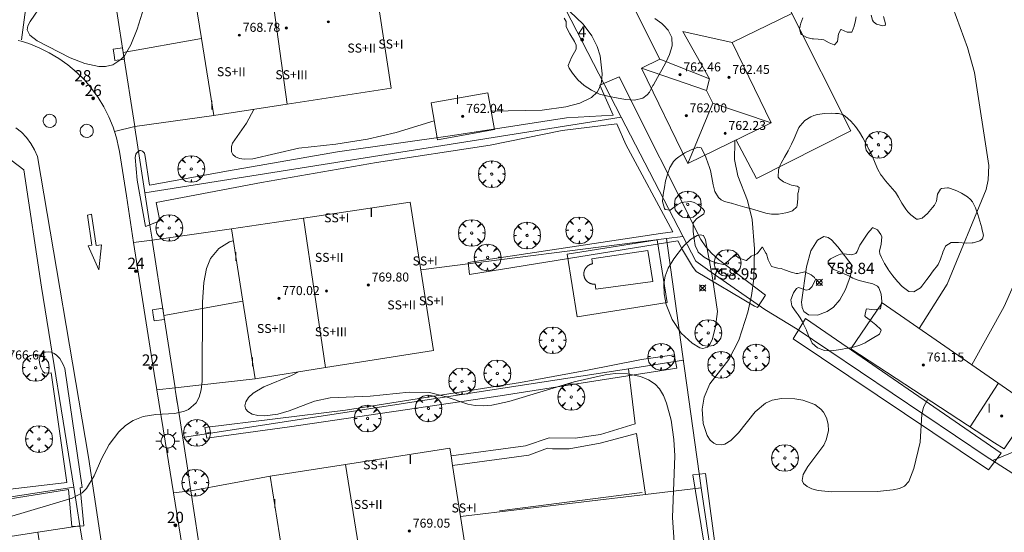
# Model space of a CAD drawing. Units: millimetres. Extents: x 422999 to 424003, y 4489000 to 4489501.
# Drawn here: x 423654 to 423741, y 4489405 to 4489451 of the extents above; entities that cross this region are included whole.
import ezdxf

# ---------------------------------------------------------------- set-up
doc = ezdxf.new("R2010")
doc.units = ezdxf.units.MM
doc.header["$MEASUREMENT"] = 0
doc.linetypes.add('VADO', pattern=[9.01, 2.71, -0.9, 0.9, -0.9, 0.9, -0.9, 0.9, -0.9])
doc.layers.get('0').update_dxf_attribs({"lineweight": 9})
for name, color, linetype, lineweight in [('1', 7, 'Continuous', 9), ('f012003p_num_plantas', 252, 'Continuous', 9), ('f022001p_portal', 7, 'Continuous', 9), ('f022001p_portal_texto', 7, 'Continuous', 9), ('f031026l_pinturavial', 253, 'Continuous', 9), ('f040024s_piscina', 140, 'Continuous', 9), ('f050002l_curvanivel_cgn', 23, 'Continuous', 9), ('f050008p_puntocotaterreno', 7, 'Continuous', 9), ('f050009p_puntocotaconstruccionelevada', 211, 'Continuous', 9), ('f060140s_arboladourbano', 92, 'Continuous', 9), ('f061013p_arbol', 91, 'Continuous', 9), ('f070045l_muro_mur', 30, 'MURO2', 9), ('f070045l_muro_tap', 11, 'MURO2', 9), ('f070045l_puerta', 11, 'Continuous', 9), ('f070047l_seto', 91, 'Continuous', 9), ('f070056l_edificacion_els', 22, 'Continuous', 9), ('f070056l_edificacion_med', 221, 'Continuous', 9), ('f070056s_edificacion_edi', 240, 'Continuous', 9), ('f070057s_edificacionligera', 11, 'Continuous', 9), ('f070058l_elementoconstruido_bordillo', 30, 'Continuous', 9), ('f071045l_vado', 30, 'VADO', 9), ('f081055p_farola', 7, 'Continuous', 9), ('f081065p_registro_circular', 7, 'Continuous', 9)]:
    doc.layers.add(name, color=color, linetype=linetype, lineweight=lineweight)
doc.styles.get("Standard").update_dxf_attribs({"font": 'arial.ttf'})
doc.styles.add('Style-s7210005_h', font='txt')
doc.linetypes.add('MURO2', pattern='A,3.1e-05,[1,muro2.shx,S=1,R=0,X=0,Y=0],-3.058844', length=3.058875)

# ---------------------------------------------------------------- blocks, each defined once
blk = doc.blocks.new('punto_cota')
at = {"layer": 'f050008p_puntocotaterreno'}
for points in [[(0, 0), (-0.283, 0.283)], [(0, 0), (-0.283, -0.283)], [(0, 0), (0.283, 0.283)], [(0, 0), (0.283, -0.283)]]:
    blk.add_lwpolyline(points, dxfattribs=at)
blk.add_circle((0, 0), 0.25, dxfattribs=at)
blk = doc.blocks.new('punto_cota_construccion_elevada')
at = {"layer": 'f050009p_puntocotaconstruccionelevada'}
h = blk.add_hatch(color=256, dxfattribs=at)
h.dxf.hatch_style = 1
edge = h.paths.add_edge_path()
edge.add_arc((0, 0), 0.1, 0, 360)
blk.add_circle((0, 0), 0.1, dxfattribs=at)
blk = doc.blocks.new('arbol')
at = {"color": 0, "linetype": 'Continuous', "lineweight": 0, "flags": 128}
for points in [[(0.96, 0.012), (1.2, 0.036), (1.128, 0.468), (0.888, 0.804), (0.528, 0.528), (0.816, 0.876), (0.48, 1.104), (0.048, 1.176), (0.012, 0.96), (-0.048, 1.176), (-0.48, 1.104), (-0.816, 0.876), (-0.504, 0.528), (-0.864, 0.804), (-1.104, 0.468), (-1.188, 0.036), (-0.936, 0.012)], [(-0.936, 0.012), (-1.188, -0.048), (-1.104, -0.48), (-0.864, -0.804), (-0.504, -0.504), (-0.816, -0.876), (-0.48, -1.116)], [(-0.48, -1.116), (-0.048, -1.188), (0.012, -0.936), (0.048, -1.188), (0.48, -1.116), (0.816, -0.876), (0.528, -0.504), (0.888, -0.804), (1.128, -0.48), (1.2, -0.048), (0.96, 0.012)]]:
    blk.add_lwpolyline(points, dxfattribs=at)
at = {"color": 0, "linetype": 'Continuous', "lineweight": 0, "extrusion": (0, 0, -1)}
for start, end in [(180.0229, 7.59464), (7.22334, 180.0229)]:
    blk.add_arc((0, 0), 0.104, start, end, dxfattribs=at)
blk = doc.blocks.new('farola')
at = {"layer": '1'}
for points in [[(0, 1.05, 0), (0, 0.6, 0)], [(-1.05, 0, 0), (-0.59, 0, 0)], [(-0.75, 0.75, 0), (-0.42, 0.42, 0)], [(0.01, 0.61, 0), (0.09, 0.6, 0), (0.16, 0.58, 0), (0.24, 0.57, 0), (0.3, 0.52, 0), (0.37, 0.49, 0), (0.43, 0.43, 0), (0.48, 0.39, 0), (0.52, 0.31, 0), (0.57, 0.25, 0), (0.6, 0.18, 0), (0.61, 0.1, 0), (0.61, 0.03, 0), (0.61, -0.03, 0), (0.61, -0.11, 0), (0.6, -0.18, 0), (0.57, -0.26, 0), (0.52, -0.32, 0), (0.48, -0.39, 0), (0.43, -0.44, 0), (0.37, -0.5, 0), (0.3, -0.53, 0), (0.24, -0.57, 0), (0.16, -0.59, 0), (0.09, -0.6, 0), (0, -0.62, 0), (-0.06, -0.6, 0), (-0.14, -0.59, 0), (-0.21, -0.57, 0), (-0.27, -0.53, 0), (-0.35, -0.5, 0), (-0.41, -0.44, 0), (-0.45, -0.39, 0), (-0.5, -0.32, 0), (-0.54, -0.26, 0), (-0.57, -0.18, 0), (-0.59, -0.11, 0), (-0.59, -0.03, 0), (-0.59, 0.03, 0), (-0.59, 0.1, 0), (-0.57, 0.18, 0), (-0.54, 0.25, 0), (-0.5, 0.31, 0), (-0.45, 0.39, 0), (-0.41, 0.43, 0), (-0.35, 0.49, 0), (-0.27, 0.52, 0), (-0.21, 0.57, 0), (-0.14, 0.58, 0), (-0.06, 0.6, 0), (0.01, 0.61, 0)], [(0.75, 0.75, 0), (0.43, 0.43, 0)], [(1.05, 0, 0), (0.61, 0, 0)], [(-0.75, -0.74, 0), (-0.42, -0.41, 0)], [(0, -1.05, 0), (0, -0.62, 0)], [(0.75, -0.75, 0), (0.43, -0.44, 0)]]:
    blk.add_polyline3d(points, dxfattribs=at)
blk = doc.blocks.new('B129')
at = {"layer": 'f081065p_registro_circular'}
for points in [[(0, 0.591, 0), (0.102, 0.575, 0), (0.22, 0.543, 0), (0.331, 0.48, 0), (0.496, 0.307, 0), (0.575, 0.094, 0), (0.567, -0.134, 0), (0.528, -0.236, 0), (0.472, -0.346, 0), (0.291, -0.496, 0), (0.189, -0.559, 0), (0.071, -0.583, 0), (-0.142, -0.567, 0), (-0.26, -0.52, 0), (-0.354, -0.465, 0), (-0.512, -0.283, 0), (-0.559, -0.181, 0), (-0.583, -0.063, 0), (-0.583, 0.047, 0), (-0.559, 0.165, 0), (-0.52, 0.268, 0), (-0.449, 0.362, 0), (-0.276, 0.52, 0), (-0.157, 0.567, 0), (0, 0.591, 0)], [(0, 0.008, 0), (0, 0, 0), (0, 0.008, 0)]]:
    blk.add_polyline3d(points, dxfattribs=at)
blk = doc.blocks.new('portal_catastro')
at = {"layer": 'f022001p_portal'}
h = blk.add_hatch(color=256, dxfattribs=at)
h.dxf.hatch_style = 1
edge = h.paths.add_edge_path()
edge.add_arc((0, 0), 0.125, 0, 360)
blk.add_circle((0, 0), 0.125, dxfattribs=at)

msp = doc.modelspace()

# ---------------------------------------------------------------- linework, layer by layer
at = {"layer": 'f031026l_pinturavial'}
msp.add_polyline3d([(423660.307, 4489433.63, 0), (423660.739, 4489430.869, 758.75), (423661.192, 4489430.92, 758.75), (423660.976, 4489428.684, 0), (423660.022, 4489430.838, 0), (423660.331, 4489430.873, 0), (423659.948, 4489433.558, 0), (423660.307, 4489433.63, 0)], dxfattribs=at)
at = {"layer": 'f040024s_piscina'}
msp.add_polyline3d([(423710.207, 4489427.663, 759.05), (423705.151, 4489426.97, 758.374), (423705.079, 4489427.425, 758.424), (423705.063, 4489427.423, 758.424), (423705.048, 4489427.422, 758.424), (423705.032, 4489427.421, 758.424), (423705.017, 4489427.421, 758.424), (423705.001, 4489427.42, 758.424), (423704.986, 4489427.42, 758.424), (423704.97, 4489427.421, 758.424), (423704.954, 4489427.421, 758.424), (423704.939, 4489427.422, 758.424), (423704.923, 4489427.423, 758.424), (423704.908, 4489427.424, 758.424), (423704.892, 4489427.426, 758.424), (423704.877, 4489427.427, 758.424), (423704.861, 4489427.429, 758.424), (423704.846, 4489427.432, 758.424), (423704.831, 4489427.434, 758.424), (423704.815, 4489427.437, 758.424), (423704.8, 4489427.44, 758.424), (423704.785, 4489427.444, 758.424), (423704.77, 4489427.447, 758.424), (423704.755, 4489427.451, 758.424), (423704.74, 4489427.455, 758.424), (423704.725, 4489427.46, 758.424), (423704.71, 4489427.464, 758.424), (423704.695, 4489427.469, 758.424), (423704.681, 4489427.474, 758.424), (423704.666, 4489427.48, 758.424), (423704.652, 4489427.486, 758.424), (423704.637, 4489427.491, 758.424), (423704.623, 4489427.498, 758.424), (423704.609, 4489427.504, 758.424), (423704.595, 4489427.511, 758.424), (423704.581, 4489427.518, 758.424), (423704.567, 4489427.525, 758.424), (423704.553, 4489427.532, 758.424), (423704.539, 4489427.54, 758.424), (423704.526, 4489427.547, 758.424), (423704.513, 4489427.555, 758.424), (423704.5, 4489427.564, 758.424), (423704.487, 4489427.572, 758.424), (423704.474, 4489427.581, 758.424), (423704.461, 4489427.59, 758.424), (423704.448, 4489427.599, 758.424), (423704.436, 4489427.608, 758.424), (423704.424, 4489427.618, 758.424), (423704.412, 4489427.628, 758.424), (423704.4, 4489427.638, 758.424), (423704.388, 4489427.648, 758.424), (423704.376, 4489427.658, 758.424), (423704.365, 4489427.669, 758.424), (423704.354, 4489427.68, 758.424), (423704.343, 4489427.691, 758.424), (423704.332, 4489427.702, 758.424), (423704.321, 4489427.713, 758.424), (423704.311, 4489427.725, 758.424), (423704.3, 4489427.736, 758.424), (423704.29, 4489427.748, 758.424), (423704.281, 4489427.76, 758.424), (423704.271, 4489427.773, 758.424), (423704.262, 4489427.785, 758.424), (423704.252, 4489427.798, 758.424), (423704.243, 4489427.81, 758.424), (423704.235, 4489427.823, 758.424), (423704.226, 4489427.836, 758.424), (423704.218, 4489427.849, 758.424), (423704.21, 4489427.862, 758.424), (423704.202, 4489427.876, 758.424), (423704.194, 4489427.889, 758.424), (423704.187, 4489427.903, 758.424), (423704.179, 4489427.917, 758.424), (423704.172, 4489427.931, 758.424), (423704.166, 4489427.945, 758.424), (423704.159, 4489427.959, 758.424), (423704.153, 4489427.973, 758.424), (423704.147, 4489427.988, 758.424), (423704.141, 4489428.002, 758.424), (423704.136, 4489428.017, 758.424), (423704.131, 4489428.031, 758.424), (423704.126, 4489428.046, 758.424), (423704.121, 4489428.061, 758.424), (423704.117, 4489428.076, 758.424), (423704.112, 4489428.091, 758.424), (423704.108, 4489428.106, 758.424), (423704.105, 4489428.121, 758.424), (423704.101, 4489428.136, 758.424), (423704.098, 4489428.151, 758.424), (423704.095, 4489428.167, 758.424), (423704.093, 4489428.182, 758.424), (423704.09, 4489428.197, 758.424), (423704.088, 4489428.213, 758.424), (423704.086, 4489428.228, 758.424), (423704.085, 4489428.244, 758.424), (423704.083, 4489428.259, 758.424), (423704.082, 4489428.275, 758.424), (423704.081, 4489428.29, 758.424), (423704.081, 4489428.306, 758.424), (423704.081, 4489428.321, 758.424), (423704.081, 4489428.337, 758.424), (423704.081, 4489428.353, 758.424), (423704.081, 4489428.368, 758.424), (423704.082, 4489428.384, 758.424), (423704.083, 4489428.399, 758.424), (423704.084, 4489428.415, 758.424), (423704.086, 4489428.43, 758.424), (423704.088, 4489428.446, 758.424), (423704.09, 4489428.461, 758.424), (423704.092, 4489428.476, 758.424), (423704.095, 4489428.492, 758.424), (423704.098, 4489428.507, 758.424), (423704.101, 4489428.522, 758.424), (423704.105, 4489428.537, 758.424), (423704.108, 4489428.552, 758.424), (423704.112, 4489428.568, 758.424), (423704.116, 4489428.583, 758.424), (423704.121, 4489428.597, 758.424), (423704.126, 4489428.612, 758.424), (423704.131, 4489428.627, 758.424), (423704.136, 4489428.642, 758.424), (423704.141, 4489428.656, 758.424), (423704.147, 4489428.671, 758.424), (423704.153, 4489428.685, 758.424), (423704.159, 4489428.699, 758.424), (423704.166, 4489428.713, 758.424), (423704.172, 4489428.728, 758.424), (423704.179, 4489428.741, 758.424), (423704.186, 4489428.755, 758.424), (423704.194, 4489428.769, 758.424), (423704.201, 4489428.783, 758.424), (423704.209, 4489428.796, 758.424), (423704.217, 4489428.809, 758.424), (423704.226, 4489428.822, 758.424), (423704.234, 4489428.835, 758.424), (423704.243, 4489428.848, 758.424), (423704.252, 4489428.861, 758.424), (423704.261, 4489428.873, 758.424), (423704.271, 4489428.886, 758.424), (423704.28, 4489428.898, 758.424), (423704.29, 4489428.91, 758.424), (423704.3, 4489428.922, 758.424), (423704.31, 4489428.934, 758.424), (423704.321, 4489428.945, 758.424), (423704.332, 4489428.957, 758.424), (423704.342, 4489428.968, 758.424), (423704.353, 4489428.979, 758.424), (423704.365, 4489428.99, 758.424), (423704.376, 4489429, 758.424), (423704.388, 4489429.011, 758.424), (423704.399, 4489429.021, 758.424), (423704.411, 4489429.031, 758.424), (423704.423, 4489429.041, 758.424), (423704.436, 4489429.05, 758.424), (423704.448, 4489429.059, 758.424), (423704.461, 4489429.069, 758.424), (423704.473, 4489429.078, 758.424), (423704.486, 4489429.086, 758.424), (423704.499, 4489429.095, 758.424), (423704.512, 4489429.103, 758.424), (423704.526, 4489429.111, 758.424), (423704.539, 4489429.119, 758.424), (423704.553, 4489429.127, 758.424), (423704.566, 4489429.134, 758.424), (423704.58, 4489429.141, 758.424), (423704.594, 4489429.148, 758.424), (423704.608, 4489429.155, 758.424), (423704.622, 4489429.161, 758.424), (423704.637, 4489429.167, 758.424), (423704.651, 4489429.173, 758.424), (423704.666, 4489429.179, 758.424), (423704.68, 4489429.184, 758.424), (423704.695, 4489429.189, 758.424), (423704.71, 4489429.194, 758.424), (423704.725, 4489429.199, 758.424), (423704.739, 4489429.203, 758.424), (423704.754, 4489429.207, 758.424), (423704.77, 4489429.211, 758.424), (423704.785, 4489429.215, 758.424), (423704.8, 4489429.218, 758.424), (423704.815, 4489429.221, 758.424), (423704.83, 4489429.224, 758.424), (423704.846, 4489429.227, 758.424), (423704.792, 4489429.664, 758.424), (423709.762, 4489430.418, 759.05)], close=True, dxfattribs=at)
at = {"layer": 'f050002l_curvanivel_cgn'}
for points in [[(423695.847, 4489442.799, 759), (423700.364, 4489442.889, 759), (423702.47, 4489443.179, 759), (423703.738, 4489443.512, 759), (423704.773, 4489444.011, 759), (423705.258, 4489444.487, 759), (423705.454, 4489444.814, 759), (423705.647, 4489445.392, 759), (423705.722, 4489446.132, 759), (423705.522, 4489447.732, 759), (423705.267, 4489448.541, 759), (423704.783, 4489449.516, 759), (423704.012, 4489450.544, 759), (423701.631, 4489452.849, 759)], [(423655.958, 4489452.393, 759), (423654.852, 4489450.772, 759), (423654.649, 4489450.39, 759), (423654.605, 4489450.033, 759), (423654.842, 4489449.571, 759), (423655.481, 4489449.056, 759), (423658.413, 4489447.548, 759), (423659.715, 4489447.033, 759), (423660.962, 4489446.778, 759), (423661.554, 4489446.781, 759), (423662.22, 4489446.939, 759), (423662.923, 4489447.388, 759), (423663.233, 4489447.724, 759), (423663.814, 4489448.708, 759), (423664.362, 4489450.108, 759), (423665.116, 4489452.463, 759)], [(423674.746, 4489442.961, 759), (423674.101, 4489441.741, 759), (423672.853, 4489439.949, 759), (423672.745, 4489439.65, 759), (423672.744, 4489439.187, 759), (423672.871, 4489438.94, 759), (423673.107, 4489438.737, 759), (423673.454, 4489438.594, 759), (423673.879, 4489438.526, 759), (423674.654, 4489438.566, 759), (423678.74, 4489439.516, 759), (423682.022, 4489439.866, 759), (423684.835, 4489440.304, 759), (423687.382, 4489440.915, 759), (423690.783, 4489441.947, 759)], [(423717.513, 4489440.188, 759), (423717.5, 4489440.046, 759), (423717.486, 4489438.517, 759), (423717.768, 4489437.065, 759), (423718.622, 4489434.85, 759), (423719.044, 4489433.164, 759), (423719.241, 4489430.557, 759), (423719.18, 4489427.907, 759), (423718.985, 4489426.403, 759), (423718.666, 4489424.924, 759), (423717.849, 4489422.448, 759), (423716.973, 4489420.731, 759), (423715.292, 4489418.552, 759), (423714.763, 4489417.368, 759), (423714.592, 4489416.296, 759), (423714.676, 4489415.016, 759), (423715.037, 4489413.949, 759), (423715.306, 4489413.55, 759), (423715.629, 4489413.265, 759), (423715.876, 4489413.151, 759), (423716.323, 4489413.122, 759), (423716.613, 4489413.203, 759), (423717.151, 4489413.528, 759), (423717.84, 4489414.202, 759), (423719.299, 4489416.055, 759), (423720.226, 4489416.823, 759), (423720.82, 4489417.09, 759), (423721.643, 4489417.24, 759), (423722.847, 4489417.214, 759), (423723.54, 4489417.105, 759), (423724.601, 4489416.711, 759), (423725.143, 4489416.305, 759), (423725.382, 4489416.026, 759), (423725.657, 4489415.52, 759), (423725.809, 4489414.959, 759), (423725.83, 4489414.371, 759), (423725.636, 4489413.567, 759), (423725.401, 4489413.09, 759), (423723.99, 4489411.205, 759), (423723.58, 4489410.484, 759), (423723.5, 4489409.97, 759), (423723.617, 4489409.696, 759), (423723.918, 4489409.426, 759), (423724.358, 4489409.221, 759), (423724.904, 4489409.079, 759), (423726.084, 4489408.963, 759), (423730.148, 4489408.993, 759), (423731.569, 4489409.12, 759), (423732.154, 4489409.245, 759), (423732.59, 4489409.449, 759), (423732.976, 4489409.87, 759), (423733.414, 4489411.024, 759), (423733.979, 4489413.364, 759), (423734.125, 4489415.856, 759), (423734.269, 4489416.494, 759), (423734.627, 4489417.144, 759), (423734.665, 4489417.183, 759)], [(423715.967, 4489424.991, 759), (423715.524, 4489427.976, 759), (423714.894, 4489431.368, 759), (423714.708, 4489431.738, 759), (423714.413, 4489431.818, 759), (423714.157, 4489431.761, 759), (423713.571, 4489431.403, 759), (423712.95, 4489430.8, 759), (423712.068, 4489429.671, 759), (423711.578, 4489428.834, 759), (423711.305, 4489428.141, 759), (423711.179, 4489427.462, 759), (423711.207, 4489426.565, 759), (423711.412, 4489425.626, 759), (423711.942, 4489424.266, 759), (423712.724, 4489423.076, 759), (423713.715, 4489422.17, 759), (423714.385, 4489421.769, 759), (423714.662, 4489421.707, 759), (423715.071, 4489421.826, 759), (423715.321, 4489422.128, 759), (423715.521, 4489422.57, 759), (423715.795, 4489423.645, 759), (423715.967, 4489424.991, 759)], [(423652.923, 4489406.696, 758), (423658.594, 4489408.39, 758), (423659.485, 4489408.877, 758), (423659.867, 4489409.254, 758), (423660.555, 4489410.385, 758), (423661.208, 4489411.891, 758), (423661.872, 4489413.172, 758), (423662.747, 4489414.298, 758), (423663.349, 4489414.845, 758), (423664.009, 4489415.288, 758), (423664.892, 4489415.657, 758), (423666.045, 4489415.843, 758), (423667.726, 4489415.924, 758), (423668.585, 4489416.114, 758), (423668.921, 4489416.259, 758), (423669.628, 4489416.859, 758), (423669.896, 4489417.361, 758), (423670.07, 4489418.034, 758), (423670.148, 4489418.792, 758), (423670.168, 4489425.817, 758), (423670.29, 4489427.568, 758), (423670.523, 4489428.82, 758), (423670.898, 4489429.712, 758), (423671.621, 4489430.589, 758), (423672.588, 4489431.184, 758), (423672.913, 4489431.273, 758)], [(423727.934, 4489429.068, 759), (423727.781, 4489428.151, 759), (423727.337, 4489426.931, 759), (423726.833, 4489426.03, 759), (423726.285, 4489425.376, 759), (423725.722, 4489424.975, 759), (423724.852, 4489424.669, 759), (423724.056, 4489424.703, 759), (423723.647, 4489424.98, 759), (423723.477, 4489425.342, 759), (423723.43, 4489425.819, 759), (423723.861, 4489428.955, 759), (423724.264, 4489430.383, 759), (423724.856, 4489431.34, 759), (423725.413, 4489431.661, 759), (423725.808, 4489431.565, 759), (423726.087, 4489431.36, 759), (423726.671, 4489430.74, 759), (423727.934, 4489429.068, 759)], [(423678.712, 4489419.618, 758), (423678.101, 4489419.307, 758), (423675.637, 4489418.296, 758), (423674.689, 4489417.712, 758), (423674.283, 4489417.34, 758), (423674.021, 4489416.957, 758), (423673.943, 4489416.589, 758), (423674.02, 4489416.315, 758), (423674.212, 4489416.081, 758), (423674.588, 4489415.865, 758), (423675.112, 4489415.74, 758), (423675.729, 4489415.713, 758), (423676.87, 4489415.862, 758), (423677.89, 4489416.161, 758), (423680.143, 4489417.013, 758), (423681.537, 4489417.304, 758), (423685.073, 4489417.468, 758), (423688.566, 4489417.819, 758), (423690.371, 4489417.776, 758), (423691.761, 4489417.439, 758), (423693.76, 4489416.744, 758), (423694.407, 4489416.622, 758), (423695.182, 4489416.592, 758), (423695.915, 4489416.66, 758), (423697.424, 4489416.986, 758), (423703.215, 4489418.739, 758), (423705.979, 4489419.371, 758), (423706.873, 4489419.466, 758), (423707.952, 4489419.447, 758), (423709.125, 4489419.205, 758), (423709.822, 4489418.919, 758), (423710.421, 4489418.513, 758), (423710.793, 4489418.108, 758), (423711.154, 4489417.514, 758), (423711.433, 4489416.838, 758), (423711.831, 4489415.321, 758), (423712.093, 4489413.616, 758), (423712.159, 4489412.15, 758), (423711.955, 4489406.665, 758), (423712.126, 4489404.018, 758)]]:
    msp.add_polyline3d(points, dxfattribs=at)
at = {"layer": 'f060140s_arboladourbano'}
for points in [[(423710.386, 4489451.046, 0), (423711.012, 4489450.589, 0), (423711.183, 4489450.428, 0), (423711.566, 4489450.015, 0), (423711.912, 4489449.358, 0), (423711.912, 4489449.357, 0), (423711.917, 4489448.617, 0), (423711.708, 4489447.855, 0), (423711.405, 4489447.197, 0), (423711.375, 4489447.142, 0), (423711.009, 4489446.474, 0), (423710.638, 4489445.813, 0), (423710.261, 4489445.152, 0), (423710.218, 4489445.077, 0), (423709.903, 4489444.494, 0), (423709.706, 4489444.245, 0), (423709.322, 4489443.959, 0), (423708.591, 4489443.773, 0), (423707.791, 4489443.832, 0), (423706.98, 4489444, 0), (423706.364, 4489444.122, 0), (423706.212, 4489444.146, 0), (423705.475, 4489444.32, 0), (423705.295, 4489444.396, 0), (423704.763, 4489444.673, 0), (423704.118, 4489445.099, 0), (423703.548, 4489445.599, 0), (423703.057, 4489446.182, 0), (423702.766, 4489446.637, 0), (423702.697, 4489446.855, 0), (423702.969, 4489447.589, 0), (423703.388, 4489448.325, 0), (423703.405, 4489448.678, 0), (423703.261, 4489449.014, 0), (423702.829, 4489449.672, 0), (423702.523, 4489450.315, 0), (423702.517, 4489450.353, 0), (423702.494, 4489450.769, 0), (423702.338, 4489451.078, 0)], [(423728.284, 4489451.195, 0), (423728.232, 4489450.877, 0), (423728.119, 4489450.378, 0), (423727.93, 4489449.891, 0), (423727.894, 4489449.823, 0), (423727.495, 4489449.828, 0), (423726.953, 4489450.08, 0), (423726.915, 4489450.07, 0), (423726.731, 4489449.677, 0), (423726.62, 4489449.014, 0), (423726.353, 4489448.702, 0), (423726.345, 4489448.703, 0), (423725.892, 4489448.894, 0), (423725.411, 4489449.143, 0), (423725.226, 4489449.188, 0), (423724.902, 4489449.203, 0), (423724.5, 4489449.227, 0), (423724.389, 4489449.244, 0), (423723.889, 4489449.341, 0), (423723.432, 4489449.613, 0), (423723.381, 4489449.668, 0), (423723.262, 4489450.117, 0), (423723.313, 4489450.386, 0), (423723.362, 4489450.624, 0), (423723.537, 4489451.111, 0)], [(423730.715, 4489451.232, 0), (423730.908, 4489450.585, 0), (423730.867, 4489450.408, 0), (423730.672, 4489450.384, 0), (423730.108, 4489450.537, 0), (423729.823, 4489450.747, 0), (423729.755, 4489450.905, 0), (423729.635, 4489451.327, 0)]]:
    msp.add_polyline3d(points, dxfattribs=at)
msp.add_polyline3d([(423726.088, 4489421.495, 0), (423725.461, 4489421.517, 0), (423724.852, 4489421.743, 0), (423724.392, 4489422.186, 0), (423724.103, 4489422.735, 0), (423724.051, 4489422.855, 0), (423723.865, 4489423.309, 0), (423723.861, 4489423.32, 0), (423723.614, 4489423.876, 0), (423723.52, 4489424.062, 0), (423723.307, 4489424.416, 0), (423723.136, 4489424.678, 0), (423722.965, 4489424.933, 0), (423722.608, 4489425.442, 0), (423722.571, 4489425.499, 0), (423722.479, 4489426.015, 0), (423722.726, 4489426.647, 0), (423722.992, 4489427.021, 0), (423723.169, 4489427.11, 0), (423723.841, 4489426.898, 0), (423724.119, 4489426.94, 0), (423724.382, 4489427.206, 0), (423724.666, 4489427.826, 0), (423724.594, 4489427.998, 0), (423724.291, 4489428.263, 0), (423723.74, 4489428.518, 0), (423723.713, 4489428.522, 0), (423723.102, 4489428.354, 0), (423722.953, 4489428.36, 0), (423722.51, 4489428.499, 0), (423721.923, 4489428.707, 0), (423721.632, 4489428.8, 0), (423721.322, 4489428.849, 0), (423720.768, 4489429.005, 0), (423720.73, 4489429.036, 0), (423720.461, 4489429.587, 0), (423720.304, 4489430.108, 0), (423720.26, 4489430.191, 0), (423719.951, 4489430.719, 0), (423719.947, 4489430.723, 0), (423719.566, 4489430.239, 0), (423719.454, 4489430.119, 0), (423719.021, 4489429.935, 0), (423718.943, 4489429.895, 0), (423718.547, 4489429.524, 0), (423718.5, 4489429.51, 0), (423717.966, 4489429.699, 0), (423717.891, 4489429.743, 0), (423717.573, 4489429.979, 0), (423717.465, 4489429.994, 0), (423716.976, 4489429.512, 0), (423716.527, 4489429.164, 0), (423716.486, 4489429.171, 0), (423715.941, 4489429.289, 0), (423715.348, 4489429.489, 0), (423714.766, 4489429.807, 0), (423714.257, 4489430.28, 0), (423714.209, 4489430.343, 0), (423713.974, 4489430.867, 0), (423713.881, 4489431.453, 0), (423713.878, 4489431.469, 0), (423713.807, 4489432.1, 0), (423713.799, 4489432.72, 0), (423713.806, 4489432.876, 0), (423714.092, 4489433.243, 0), (423714.738, 4489433.664, 0), (423714.814, 4489433.914, 0), (423714.686, 4489434.085, 0), (423714.207, 4489434.493, 0), (423713.885, 4489434.682, 0), (423713.604, 4489434.767, 0), (423712.981, 4489434.697, 0), (423712.698, 4489434.64, 0), (423712.364, 4489434.482, 0), (423711.764, 4489434.014, 0), (423711.314, 4489434.071, 0), (423711.26, 4489434.147, 0), (423711.073, 4489434.76, 0), (423711.138, 4489435.389, 0), (423711.196, 4489435.722, 0), (423711.239, 4489436.004, 0), (423711.353, 4489436.614, 0), (423711.394, 4489436.787, 0), (423711.515, 4489437.215, 0), (423711.731, 4489437.796, 0), (423711.774, 4489437.89, 0), (423712.057, 4489438.319, 0), (423712.299, 4489438.56, 0), (423712.532, 4489438.751, 0), (423713.062, 4489439.086, 0), (423713.617, 4489439.352, 0), (423714.009, 4489439.52, 0), (423714.21, 4489439.593, 0), (423714.508, 4489439.542, 0), (423714.669, 4489439.267, 0), (423714.919, 4489438.7, 0), (423715.13, 4489438.121, 0), (423715.22, 4489437.883, 0), (423715.332, 4489437.53, 0), (423715.455, 4489436.895, 0), (423715.562, 4489436.253, 0), (423715.736, 4489435.649, 0), (423716.059, 4489435.13, 0), (423716.298, 4489434.918, 0), (423716.587, 4489434.776, 0), (423717.188, 4489434.635, 0), (423717.202, 4489434.631, 0), (423717.784, 4489434.457, 0), (423718.379, 4489434.279, 0), (423718.974, 4489434.104, 0), (423719.57, 4489433.931, 0), (423720.166, 4489433.762, 0), (423720.254, 4489433.738, 0), (423720.773, 4489433.648, 0), (423721.398, 4489433.655, 0), (423722.024, 4489433.751, 0), (423722.172, 4489433.783, 0), (423722.634, 4489433.943, 0), (423723.007, 4489434.31, 0), (423723.048, 4489434.413, 0), (423723.089, 4489435.033, 0), (423723.09, 4489435.472, 0), (423723.157, 4489435.652, 0), (423723.221, 4489436.022, 0), (423723.032, 4489436.149, 0), (423722.535, 4489436.23, 0), (423722.406, 4489436.281, 0), (423721.833, 4489436.515, 0), (423721.464, 4489436.784, 0), (423721.363, 4489436.932, 0), (423721.371, 4489437.576, 0), (423721.543, 4489437.995, 0), (423721.634, 4489438.174, 0), (423721.93, 4489438.72, 0), (423722.231, 4489439.265, 0), (423722.519, 4489439.814, 0), (423722.552, 4489439.881, 0), (423722.768, 4489440.376, 0), (423723.003, 4489440.949, 0), (423723.196, 4489441.344, 0), (423723.296, 4489441.507, 0), (423723.719, 4489441.967, 0), (423724.257, 4489442.304, 0), (423724.538, 4489442.419, 0), (423724.865, 4489442.514, 0), (423725.482, 4489442.602, 0), (423726.101, 4489442.616, 0), (423726.444, 4489442.61, 0), (423726.717, 4489442.61, 0), (423727.086, 4489442.506, 0), (423727.314, 4489442.351, 0), (423727.817, 4489441.923, 0), (423728.229, 4489441.452, 0), (423728.576, 4489440.948, 0), (423728.881, 4489440.42, 0), (423729.168, 4489439.877, 0), (423729.445, 4489439.357, 0), (423729.461, 4489439.328, 0), (423729.728, 4489438.762, 0), (423729.964, 4489438.185, 0), (423730.215, 4489437.619, 0), (423730.491, 4489437.139, 0), (423730.527, 4489437.088, 0), (423730.911, 4489436.601, 0), (423731.325, 4489436.135, 0), (423731.724, 4489435.661, 0), (423731.775, 4489435.595, 0), (423732.062, 4489435.155, 0), (423732.359, 4489434.625, 0), (423732.692, 4489434.093, 0), (423732.891, 4489433.839, 0), (423733.135, 4489433.576, 0), (423733.657, 4489433.212, 0), (423733.812, 4489433.188, 0), (423734.149, 4489433.295, 0), (423734.622, 4489433.7, 0), (423735.081, 4489434.239, 0), (423735.245, 4489434.435, 0), (423735.419, 4489434.799, 0), (423735.513, 4489435.428, 0), (423735.784, 4489435.864, 0), (423735.885, 4489435.927, 0), (423736.398, 4489435.995, 0), (423736.492, 4489435.975, 0), (423737.082, 4489435.792, 0), (423737.302, 4489435.694, 0), (423737.656, 4489435.52, 0), (423738.179, 4489435.2, 0), (423738.458, 4489434.947, 0), (423738.619, 4489434.745, 0), (423738.899, 4489434.195, 0), (423738.924, 4489434.132, 0), (423739.114, 4489433.606, 0), (423739.291, 4489433.012, 0), (423739.449, 4489432.415, 0), (423739.47, 4489432.331, 0), (423739.61, 4489431.79, 0), (423739.506, 4489431.437, 0), (423739.293, 4489431.262, 0), (423738.69, 4489431.109, 0), (423738.592, 4489431.088, 0), (423738.053, 4489431.055, 0), (423737.376, 4489431.133, 0), (423736.742, 4489431.124, 0), (423736.269, 4489430.836, 0), (423736.239, 4489430.798, 0), (423735.997, 4489430.251, 0), (423735.989, 4489430.232, 0), (423735.791, 4489429.638, 0), (423735.564, 4489429.168, 0), (423735.508, 4489429.091, 0), (423735.14, 4489428.591, 0), (423734.766, 4489428.096, 0), (423734.577, 4489427.843, 0), (423734.396, 4489427.598, 0), (423734.122, 4489427.227, 0), (423734.012, 4489427.101, 0), (423733.405, 4489426.752, 0), (423732.985, 4489426.777, 0), (423732.847, 4489426.858, 0), (423732.385, 4489427.217, 0), (423731.951, 4489427.665, 0), (423731.541, 4489428.172, 0), (423731.195, 4489428.64, 0), (423731.149, 4489428.706, 0), (423730.812, 4489429.243, 0), (423730.539, 4489429.791, 0), (423730.406, 4489430.109, 0), (423730.361, 4489430.363, 0), (423730.497, 4489430.987, 0), (423730.569, 4489431.62, 0), (423730.485, 4489431.84, 0), (423730.191, 4489432.251, 0), (423729.753, 4489432.445, 0), (423729.71, 4489432.407, 0), (423729.329, 4489431.968, 0), (423728.96, 4489431.427, 0), (423728.73, 4489431.075, 0), (423728.624, 4489430.879, 0), (423728.372, 4489430.313, 0), (423728.249, 4489430.156, 0), (423727.874, 4489430.021, 0), (423727.213, 4489430.116, 0), (423726.895, 4489430.081, 0), (423726.59, 4489429.964, 0), (423726.017, 4489429.668, 0), (423725.789, 4489429.463, 0), (423725.785, 4489429.219, 0), (423726.21, 4489428.77, 0), (423726.295, 4489428.727, 0), (423726.868, 4489428.478, 0), (423727.439, 4489428.245, 0), (423727.701, 4489428.122, 0), (423727.991, 4489427.966, 0), (423728.144, 4489427.884, 0), (423728.556, 4489427.731, 0), (423729.159, 4489427.61, 0), (423729.764, 4489427.454, 0), (423730.174, 4489427.235, 0), (423730.301, 4489427.102, 0), (423730.457, 4489426.709, 0), (423730.51, 4489426.518, 0), (423730.564, 4489425.879, 0), (423730.445, 4489425.263, 0), (423730.426, 4489425.215, 0), (423729.9, 4489425.144, 0), (423729.209, 4489425.216, 0), (423729.163, 4489425.171, 0), (423729.056, 4489424.605, 0), (423729.114, 4489424.526, 0), (423729.524, 4489424.211, 0), (423729.59, 4489424.156, 0), (423730.049, 4489423.796, 0), (423730.476, 4489423.378, 0), (423730.503, 4489423.327, 0), (423730.351, 4489422.972, 0), (423729.718, 4489422.581, 0), (423729.276, 4489422.323, 0), (423729.101, 4489422.214, 0), (423728.608, 4489421.993, 0), (423728.537, 4489421.967, 0), (423727.934, 4489421.801, 0), (423727.327, 4489421.687, 0), (423727.07, 4489421.644, 0), (423726.715, 4489421.582, 0)], close=True, dxfattribs=at)
at = {"layer": 'f070045l_muro_mur'}
for p, q in [((423670.096, 4489449.273, 306.416), (423663.14, 4489448.021, 306.416)), ((423673.758, 4489425.915, 312.546), (423666.743, 4489424.645, 312.546)), ((423647.725, 4489407.662, 758.084), (423658.734, 4489409.359, 758.51)), ((423658.734, 4489409.359, 758.51), (423658.745, 4489409.36, 758.51))]:
    msp.add_line(p, q, dxfattribs=at)
for points in [[(423662.325, 4489447.804, 755.262), (423662.25, 4489448.306, 755.262), (423663.077, 4489448.425, 755.262), (423663.14, 4489448.021, 755.262), (423663.231, 4489447.427, 755.262), (423662.4, 4489447.306, 755.262), (423662.325, 4489447.804, 755.262)], [(423664.174, 4489441.309, 309.486), (423664.155, 4489441.435, 309.486), (423671.197, 4489442.409, 309.486)], [(423658.734, 4489409.359, 757.954), (423655.866, 4489427.15, 759.168), (423654.306, 4489437.581, 758.921), (423650.146, 4489440.731, 758.921)], [(423672.747, 4489432.329, 309.486), (423665.711, 4489431.337, 309.486), (423665.697, 4489431.43, 309.486), (423665.508, 4489432.657, 309.486), (423665.508, 4489432.657, 309.486), (423664.379, 4489439.981, 309.486)], [(423665.799, 4489424.648, 755.262), (423665.724, 4489425.151, 755.262), (423666.644, 4489425.284, 755.262), (423666.743, 4489424.645, 755.262), (423666.798, 4489424.286, 755.262), (423665.873, 4489424.151, 755.262), (423665.799, 4489424.648, 755.262)], [(423668.866, 4489410.869, 312.546), (423667.949, 4489416.818, 312.546), (423667.936, 4489416.901, 312.546), (423667.785, 4489417.883, 312.546), (423667.758, 4489418.057, 312.546), (423667.736, 4489418.203, 312.546), (423674.847, 4489419.009, 312.546)], [(423676.206, 4489410.339, 312.546), (423669.15, 4489409.03, 312.546), (423669.113, 4489409.266, 312.546), (423669.095, 4489409.382, 312.546)], [(423655.545, 4489405.37, 757.782), (423659.285, 4489405.94, 757.721), (423658.734, 4489409.359, 757.954)]]:
    msp.add_polyline3d(points, dxfattribs=at)
at = {"layer": 'f070045l_muro_tap'}
for p, q in [((423707.407, 4489442.284, 766.02), (423665.063, 4489435.54, 766.02)), ((423707.407, 4489442.284, 758.932), (423712.873, 4489431.693, 759.029)), ((423712.873, 4489431.693, 759.029), (423714.025, 4489429.46, 759.05))]:
    msp.add_line(p, q, dxfattribs=at)
for points in [[(423687.146, 4489481.54, 758.918), (423695.54, 4489465.277, 758.787), (423697.516, 4489461.45, 758.756), (423707.407, 4489442.284, 758.932)], [(423712.879, 4489431.652, 758.32), (423711.426, 4489431.467, 758.32), (423689.581, 4489428.683, 758.32)], [(423730.607, 4489309.293, 761.52), (423728.732, 4489320.607, 299.966), (423726.782, 4489333.143, 761.62), (423724.872, 4489343.951, 756.445), (423723.381, 4489354.417, 761.62), (423721.712, 4489364.934, 758.32), (423719.747, 4489377.02, 761.62), (423718.08, 4489387.225, 761.55), (423716.028, 4489399.209, 761.06), (423714.519, 4489409.306, 761.55), (423712.864, 4489421.206, 761.55), (423711.426, 4489431.467, 758.32)], [(423714.025, 4489429.46, 759.05), (423715.075, 4489428.71, 759.05), (423715.105, 4489428.7, 759.05), (423720.165, 4489425.17, 759.085), (423723.055, 4489423.42, 759.085), (423739.935, 4489412.04, 758.967), (423740.395, 4489411.74, 758.967)], [(423712.941, 4489420.649, 761.55), (423708.043, 4489419.888, 761.55), (423668.414, 4489413.798, 761.55)], [(423714.519, 4489409.306, 761.55), (423709.573, 4489408.719, 761.55), (423693.111, 4489406.769, 761.55)]]:
    msp.add_polyline3d(points, dxfattribs=at)
at = {"layer": 'f070045l_puerta'}
for p, q in [((423664.174, 4489441.309, 309.486), (423664.379, 4489439.981, 309.486)), ((423665.508, 4489432.657, 309.486), (423665.697, 4489431.43, 309.486)), ((423667.949, 4489416.818, 312.546), (423667.785, 4489417.883, 312.546)), ((423668.866, 4489410.869, 312.546), (423669.095, 4489409.382, 312.546))]:
    msp.add_line(p, q, dxfattribs=at)
at = {"layer": 'f070047l_seto'}
msp.add_line((423696.582, 4489407.258, 757.959), (423709.258, 4489408.9, 758.88), dxfattribs=at)
for points in [[(423706.679, 4489442.438, 759.049), (423705.499, 4489445.107, 759.049), (423707.23, 4489445.861, 758.932), (423714.474, 4489431.403, 759.05), (423714.927, 4489430.735, 759.05), (423715.441, 4489430.188, 759.05), (423716.047, 4489429.61, 759.05), (423720.242, 4489426.44, 759.085), (423719.529, 4489425.35, 759.085), (423719.255, 4489425.451, 759.085), (423714.072, 4489428.553, 759.05), (423713.74, 4489428.979, 759.05), (423712.864, 4489430.467, 759.05), (423712.438, 4489431.259, 759.05)], [(423707.021, 4489441.663, 758.932), (423702.157, 4489441.075, 759.049), (423695.753, 4489439.787, 759.065), (423685.648, 4489438.235, 759.155), (423675.438, 4489436.449, 758.814), (423666.067, 4489434.668, 758.749), (423666.375, 4489433.038, 758.749), (423665.108, 4489432.538, 758.749), (423664.373, 4489436.666, 758.749), (423664.198, 4489438.679, 758.968), (423664.253, 4489438.982, 758.968), (423664.318, 4489439.058, 758.968), (423664.459, 4489439.22, 758.968), (423664.611, 4489439.317, 758.968), (423664.655, 4489439.317, 758.968), (423664.86, 4489439.241, 758.968), (423665.012, 4489439.078, 758.968), (423665.095, 4489438.758, 758.968), (423665.47, 4489436.231, 758.749), (423672.505, 4489437.5, 758.981), (423682.186, 4489439.192, 759.155), (423692.398, 4489440.641, 759.065), (423702.532, 4489442.213, 759.049), (423706.679, 4489442.438, 759.049)], [(423711.997, 4489432.08, 759.05), (423707.821, 4489439.853, 758.932), (423707.021, 4489441.663, 758.932)], [(423712.438, 4489431.259, 759.05), (423693.921, 4489428.285, 758.486), (423693.792, 4489429.349, 758.486), (423710.889, 4489431.934, 759.05), (423711.997, 4489432.08, 759.05)], [(423740.044, 4489410.895, 758.967), (423722.698, 4489422.569, 759.085), (423723.775, 4489424.354, 759.085), (423741.171, 4489412.381, 758.967), (423740.044, 4489410.895, 758.967)], [(423648.044, 4489408.601, 758.782), (423658.122, 4489409.767, 758.51), (423656.739, 4489419.521, 758.856), (423656.152, 4489419.505, 758.856), (423655.997, 4489419.644, 758.856), (423655.807, 4489420.009, 758.856), (423655.687, 4489420.425, 758.856), (423655.67, 4489420.754, 758.856), (423655.757, 4489421.014, 758.856), (423656.036, 4489421.36, 758.856), (423656.209, 4489421.377, 758.856), (423656.452, 4489421.411, 758.856), (423656.729, 4489421.358, 758.856), (423656.989, 4489421.254, 758.856), (423657.196, 4489421.097, 758.461), (423657.49, 4489420.802, 758.461), (423657.801, 4489420.264, 758.461), (423657.939, 4489419.917, 758.461), (423659.473, 4489409.337, 758.51), (423659.307, 4489409.31, 758.51)], [(423670.389, 4489414.686, 758.027), (423682.906, 4489416.204, 758.179), (423698.452, 4489418.667, 758.374), (423704.271, 4489419.736, 758.374), (423709.211, 4489420.731, 759.182), (423712.1, 4489421.127, 759.182), (423712.332, 4489419.951, 759.182), (423696.267, 4489417.421, 758.488), (423677.926, 4489414.718, 758.179), (423670.574, 4489413.731, 758.027), (423670.389, 4489414.686, 758.027)], [(423715.52, 4489399.755, 758.492), (423713.774, 4489410.47, 758.88), (423714.895, 4489410.586, 758.88), (423715.866, 4489403.27, 758.617), (423716.326, 4489399.803, 758.492), (423715.52, 4489399.755, 758.492)], [(423658.277, 4489409.146, 758.51), (423648.26, 4489407.552, 758.782)], [(423659.307, 4489409.31, 758.51), (423659.638, 4489405.936, 757.721), (423659.287, 4489405.912, 757.721), (423658.565, 4489405.862, 757.721), (423658.277, 4489409.146, 758.51)]]:
    msp.add_polyline3d(points, dxfattribs=at)
at = {"layer": 'f070056l_edificacion_els'}
msp.add_polyline3d([(423722.577, 4489451.479, 761.82), (423727.827, 4489441.069, 761.86), (423719.437, 4489436.809, 761.73), (423717.627, 4489440.239, 761.77)], dxfattribs=at)
at = {"layer": 'f070056l_edificacion_med'}
for p, q in [((423675.88, 4489456.712, 769.765), (423677.72, 4489443.424, 769.765)), ((423715.261, 4489445.671, 762.835), (423710.827, 4489447.429, 762.835)), ((423709.217, 4489446.629, 762.835), (423714.973, 4489444.654, 762.835)), ((423715.544, 4489443.507, 762.835), (423720.747, 4489441.759, 762.835)), ((423679.165, 4489433.291, 769.765), (423681.122, 4489419.998, 769.765)), ((423740.926, 4489418.599, 759.222), (423738.416, 4489414.729, 758.967)), ((423682.901, 4489411.383, 768.135), (423684.993, 4489398.108, 768.135))]:
    msp.add_line(p, q, dxfattribs=at)
msp.add_polyline3d([(423713.337, 4489438.159, 762.025), (423715.544, 4489443.507, 762.835), (423714.973, 4489444.654, 762.835), (423715.261, 4489445.671, 762.835), (423712.881, 4489449.875, 762.835), (423717.277, 4489448.909, 762.835)], dxfattribs=at)
at = {"layer": 'f070056s_edificacion_edi'}
for points in [[(423713.337, 4489438.159, 758.932), (423709.217, 4489446.629, 758.932), (423710.827, 4489447.429, 758.896), (423703.207, 4489462.649, 758.756), (423701.377, 4489461.749, 758.756), (423696.757, 4489471.129, 758.406), (423709.897, 4489477.829, 758.898), (423714.482, 4489468.301, 759.031), (423718.558, 4489459.83, 759.149), (423722.577, 4489451.479, 759.266), (423717.277, 4489448.909, 759.266), (423720.747, 4489441.759, 759.205)], [(423671.197, 4489442.409, 758.981), (423670.096, 4489449.273, 758.913), (423669.067, 4489455.689, 758.849), (423675.88, 4489456.712, 759.02), (423684.927, 4489458.069, 759.246), (423686.937, 4489444.859, 759.155), (423677.72, 4489443.424, 759.053)], [(423674.847, 4489419.009, 758.354), (423673.758, 4489425.915, 758.592), (423672.747, 4489432.329, 758.814), (423679.165, 4489433.291, 758.681), (423688.627, 4489434.709, 758.486), (423690.717, 4489421.509, 758.488), (423681.122, 4489419.998, 758.407)], [(423678.266, 4489397.059, 757.488), (423677.219, 4489403.809, 757.762), (423676.207, 4489410.339, 758.027), (423682.901, 4489411.383, 757.998), (423692.167, 4489412.829, 757.959), (423692.272, 4489412.153, 757.954), (423692.408, 4489411.28, 757.948), (423693.111, 4489406.769, 757.915), (423694.236, 4489399.549, 757.863), (423684.993, 4489398.108, 757.646)], [(423644.136, 4489366.049, 756.871), (423638.447, 4489402.72, 757.851), (423647.93, 4489404.189, 757.813), (423655.547, 4489405.369, 757.782), (423661.226, 4489368.689, 756.906), (423653.707, 4489367.528, 756.891)]]:
    msp.add_polyline3d(points, close=True, dxfattribs=at)
at = {"layer": 'f070057s_edificacionligera'}
for points in [[(423695.555, 4489444.441, 760.885), (423690.499, 4489443.54, 760.885), (423691.082, 4489440.268, 760.885), (423696.138, 4489441.168, 760.885)], [(423741.446, 4489412.769, 758.967), (423740.586, 4489413.319, 758.967), (423727.807, 4489421.659, 759.132), (423730.587, 4489425.749, 759.132), (423738.574, 4489420.231, 759.034), (423743.976, 4489416.499, 758.967)], [(423748.526, 4489406.558, 758.835), (423740.396, 4489411.739, 758.967), (423745.558, 4489413.851, 758.992)]]:
    msp.add_polyline3d(points, close=True, dxfattribs=at)
at = {"layer": 'f070058l_elementoconstruido_bordillo'}
msp.add_line((423659.856, 4489402.287, 757.77), (423659.285, 4489405.94, 757.7), dxfattribs=at)
for points in [[(423758.862, 4489461.727, 759.59), (423757.563, 4489461.169, 759.72), (423758.815, 4489458.523, 759.83), (423744.372, 4489453.27, 759.51), (423744.152, 4489453.073, 759.51), (423743.997, 4489452.698, 759.51), (423746.509, 4489439.874, 759.39), (423746.573, 4489438.507, 759.34), (423746.505, 4489437.626, 759.3), (423746.328, 4489436.789, 759.34), (423745.907, 4489435.533, 759.23), (423741.458, 4489425.427, 759.12), (423738.574, 4489420.231, 759.11)], [(423662.132, 4489454.558, 759.21), (423663.14, 4489448.021, 759.1), (423664.155, 4489441.435, 758.84)], [(423733.879, 4489423.474, 759.13), (423736.39, 4489427.423, 759.12), (423739.844, 4489435.834, 759.15), (423740.021, 4489436.693, 759.22), (423740.068, 4489437.972, 759.22), (423738.802, 4489446.24, 759.37), (423738.189, 4489448.467, 759.41), (423736.894, 4489452.019, 759.33)], [(423653.802, 4489449.102, 758.96), (423654.069, 4489449.019, 758.97), (423654.749, 4489448.81, 758.98), (423655.67, 4489448.443, 758.99), (423656.558, 4489448.003, 758.99), (423657.408, 4489447.494, 758.94), (423658.215, 4489446.917, 758.97), (423658.972, 4489446.278, 758.97), (423659.675, 4489445.58, 758.94), (423660.32, 4489444.828, 758.89), (423660.902, 4489444.026, 758.88), (423661.418, 4489443.18, 758.86), (423661.863, 4489442.296, 758.82), (423662.236, 4489441.379, 758.73), (423662.353, 4489441.008, 758.73), (423662.534, 4489440.435, 758.79), (423662.754, 4489439.47, 758.79), (423662.797, 4489439.226, 758.71), (423663.413, 4489435.275, 758.63), (423664.06, 4489431.118, 758.49), (423665.872, 4489419.478, 758.11), (423666.107, 4489418.03, 758.1), (423666.849, 4489413.456, 757.93), (423667.593, 4489408.874, 757.85), (423669.621, 4489396.379, 757.42)], [(423667.353, 4489363.369, 756.59), (423660.038, 4489412.034, 758.03), (423655.497, 4489438.767, 758.91), (423655.25, 4489439.366, 758.85), (423654.932, 4489439.931, 758.9), (423654.546, 4489440.453, 758.9), (423654.099, 4489440.923, 758.98), (423653.598, 4489441.335, 758.88)], [(423665.711, 4489431.337, 758.61), (423666.743, 4489424.645, 758.34), (423667.736, 4489418.203, 758.2)], [(423703.481, 4489424.517, 758.3), (423702.599, 4489430.097, 758.57), (423710.601, 4489431.364, 758.78), (423711.484, 4489425.784, 759.03), (423703.481, 4489424.517, 758.3)], [(423708.043, 4489419.888, 757.98), (423708.637, 4489415.002, 757.86), (423705.561, 4489414.063, 757.79), (423703.297, 4489413.721, 757.8), (423700.99, 4489413.764, 757.72), (423698.897, 4489413.038, 757.82), (423692.272, 4489412.153, 757.49)], [(423692.408, 4489411.28, 757.65), (423699.196, 4489412.226, 757.75), (423700.862, 4489412.824, 757.73), (423701.289, 4489412.781, 757.73), (423702.784, 4489412.781, 757.68), (423705.519, 4489413.294, 757.72), (423708.766, 4489414.148, 757.86), (423709.573, 4489408.719, 758.02)], [(423669.15, 4489409.03, 757.8), (423670.134, 4489402.641, 757.59), (423671.085, 4489396.473, 757.36)]]:
    msp.add_polyline3d(points, dxfattribs=at)
at = {"layer": 'f071045l_vado'}
for p, q in [((423654.444, 4489451.822, 300.046), (423654.069, 4489449.019, 759.439)), ((423664.155, 4489441.435, 301.796), (423662.353, 4489441.008, 301.796)), ((423665.711, 4489431.337, 301.796), (423664.06, 4489431.118, 301.796)), ((423667.736, 4489418.203, 301.796), (423666.107, 4489418.03, 301.796)), ((423669.15, 4489409.03, 302.456), (423667.593, 4489408.874, 302.456))]:
    msp.add_line(p, q, dxfattribs=at)

# ---------------------------------------------------------------- block references
at = {"layer": 'f022001p_portal'}
for p in [(423703.929, 4489449.157), (423659.54, 4489445.251), (423660.467, 4489443.951), (423664.266, 4489428.571), (423665.543, 4489419.97), (423667.767, 4489405.977)]:
    msp.add_blockref('portal_catastro', p, dxfattribs=at)
at = {"layer": 'f050008p_puntocotaterreno'}
for p in [(423714.634, 4489427.077, 758.951), (423725.007, 4489427.572, 758.839)]:
    msp.add_blockref('punto_cota', p, dxfattribs=at)
at = {"layer": 'f050009p_puntocotaconstruccionelevada'}
for p in [(423677.621, 4489450.194, 770.08), (423681.374, 4489450.747, 768.78), (423673.46, 4489449.56, 768.78), (423712.629, 4489446.041, 762.46), (423716.978, 4489445.817, 762.45), (423693.318, 4489442.354, 762.04), (423713.181, 4489442.394, 762), (423716.641, 4489440.833, 762.23), (423684.915, 4489427.353, 769.8), (423681.204, 4489426.807, 769.87), (423676.969, 4489426.15, 770.02), (423734.269, 4489420.241, 761.15), (423741.231, 4489415.686, 761.25), (423688.574, 4489405.468, 769.05)]:
    msp.add_blockref('punto_cota_construccion_elevada', p, dxfattribs=at)
at = {"layer": 'f061013p_arbol'}
for p in [(423730.271, 4489439.812, 759.338), (423669.179, 4489437.668, 758.981), (423695.893, 4489437.205, 759.065), (423713.316, 4489434.508, 759.05), (423667.224, 4489432.419, 758.814), (423694.111, 4489431.973, 758.486), (423699.034, 4489431.748, 758.424), (423703.673, 4489432.209, 758.424), (423695.517, 4489429.797, 758.486), (423716.856, 4489429.308, 759.05), (423715.137, 4489423.084, 759.182), (423701.299, 4489422.433, 758.374), (423710.955, 4489420.963, 759.182), (423719.392, 4489420.901, 759.085), (423716.278, 4489420.247, 759.182), (423655.354, 4489419.983, 758.856), (423696.39, 4489419.483, 758.488), (423693.253, 4489418.787, 758.488), (423702.962, 4489417.388, 758.374), (423690.266, 4489416.37, 757.959), (423684.855, 4489415.476, 758.179), (423669.677, 4489414.196, 758.027), (423655.644, 4489413.65, 758.782), (423721.948, 4489411.963, 759.026), (423669.531, 4489409.764, 758.027)]:
    msp.add_blockref('arbol', p, dxfattribs=at)
at = {"layer": 'f081055p_farola'}
msp.add_blockref('farola', (423667.09, 4489413.468, 758.027), dxfattribs=at)
at = {"layer": 'f081065p_registro_circular'}
for p in [(423656.608, 4489441.945, 758.921), (423659.89, 4489441.054, 758.968)]:
    msp.add_blockref('B129', p, dxfattribs=at)

# ---------------------------------------------------------------- texts
at = {"layer": 'f012003p_num_plantas', "char_height": 0.8, "attachment_point": 5}
for s, insert, width in [('{\\fArial|b0|i0;SS+I}', (423686.928, 4489448.775), 3.2), ('{\\fArial|b0|i0;SS+II}', (423684.332, 4489448.415), 4), ('{\\fArial|b0|i0;SS+II}', (423672.733, 4489446.315), 4), ('{\\fArial|b0|i0;SS+III}', (423678.092, 4489446.045), 4.8), ('{\\fArial|b0|i0;I}', (423692.842, 4489443.855), 0.8), ('{\\fArial|b0|i0;I}', (423671.017, 4489443.345), 0.8), ('{\\fArial|b0|i0;SS+I}', (423682.108, 4489433.32), 3.2), ('{\\fArial|b0|i0;I}', (423685.19, 4489433.805), 0.8), ('{\\fArial|b0|i0;I}', (423673.14, 4489429.885), 0.8), ('{\\fArial|b0|i0;SS+II}', (423681.441, 4489429.8), 4), ('{\\fArial|b0|i0;SS+I}', (423689.97, 4489429.485), 3.2), ('{\\fArial|b0|i0;SS+II}', (423687.881, 4489425.575), 4), ('{\\fArial|b0|i0;SS+I}', (423690.528, 4489425.94), 3.2), ('{\\fArial|b0|i0;SS+II}', (423676.29, 4489423.475), 4), ('{\\fArial|b0|i0;SS+III}', (423681.594, 4489423.19), 4.8), ('{\\fArial|b0|i0;I}', (423674.617, 4489420.51), 0.8), ('{\\fArial|b0|i0;I}', (423740.104, 4489416.38), 0.8), ('{\\fArial|b0|i0;I}', (423740.104, 4489416.38), 0.8), ('{\\fArial|b0|i0;SS+I}', (423685.572, 4489411.35), 3.2), ('{\\fArial|b0|i0;I}', (423688.653, 4489411.835), 0.8), ('{\\fArial|b0|i0;I}', (423676.603, 4489407.915), 0.8), ('{\\fArial|b0|i0;SS+II}', (423684.903, 4489407.83), 4), ('{\\fArial|b0|i0;SS+I}', (423693.432, 4489407.52), 3.2)]:
    msp.add_mtext(s, dxfattribs=dict(at, insert=insert, width=width))
at = {"layer": 'f022001p_portal_texto', "char_height": 1, "attachment_point": 8}
for s, insert, width in [('{\\fTrebuchet MS|b0|i0;4}', (423703.929, 4489449.357), 1), ('{\\fTrebuchet MS|b0|i0;28}', (423659.54, 4489445.451), 2), ('{\\fTrebuchet MS|b0|i0;26}', (423660.467, 4489444.151), 2), ('{\\fTrebuchet MS|b0|i0;24}', (423664.266, 4489428.771), 2), ('{\\fTrebuchet MS|b0|i0;22}', (423665.543, 4489420.17), 2), ('{\\fTrebuchet MS|b0|i0;20}', (423667.767, 4489406.177), 2)]:
    msp.add_mtext(s, dxfattribs=dict(at, insert=insert, width=width))
at = {"layer": 'f050008p_puntocotaterreno', "style": 'Style-s7210005_h'}
for s, p in [('758.84', (423725.757, 4489428.322, 758.839)), ('758.95', (423715.384, 4489427.827, 758.951))]:
    msp.add_text(s, height=1, dxfattribs=at).set_placement(p)
at = {"layer": 'f050009p_puntocotaconstruccionelevada', "style": 'Style-s7210005_h'}
for s, p in [('768.78', (423673.76, 4489449.86, 768.78)), ('762.46', (423712.929, 4489446.341, 762.46)), ('762.45', (423717.278, 4489446.117, 762.45)), ('762.04', (423693.618, 4489442.654, 762.04)), ('762.00', (423713.481, 4489442.694, 762)), ('762.23', (423716.941, 4489441.133, 762.23)), ('769.80', (423685.215, 4489427.653, 769.8)), ('770.02', (423677.269, 4489426.45, 770.02)), ('766.64', (423652.915, 4489420.724, 766.64)), ('761.15', (423734.569, 4489420.541, 761.15)), ('769.05', (423688.874, 4489405.768, 769.05))]:
    msp.add_text(s, height=0.8, dxfattribs=at).set_placement(p)

doc.saveas('drawing.dxf')
